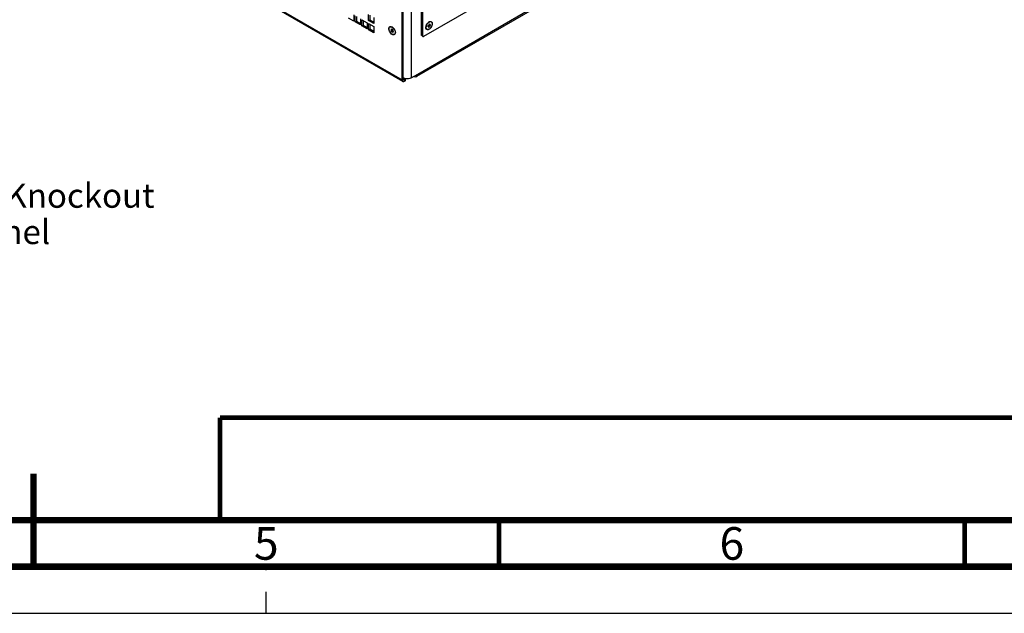
# Paper-space layout '178R0021_1_3' of a CAD drawing. Units: millimetres. Extents: x 0 to 420, y 0 to 297.
# Drawn here: x 209 to 314, y 0 to 64 of the extents above; entities that cross this region are included whole.
import ezdxf

# ---------------------------------------------------------------- set-up
doc = ezdxf.new("R2010")
doc.units = ezdxf.units.MM
doc.header["$LTSCALE"] = 23.1
doc.linetypes.add('DASHED', pattern=[0.2, 0.1, -0.1])
doc.layers.get('0').update_dxf_attribs({"linetype": 'CONTINUOUS'})
doc.styles.get("Standard").update_dxf_attribs({"font": 'txt', "width": 0.8})

psp = doc.layouts.new('178R0021_1_3')

# ---------------------------------------------------------------- linework, layer by layer
at = {"color": 7, "linetype": 'CONTINUOUS'}
for p, q in [((249.58, 57.27), (249.58, 89.06)), ((249.71, 57.35), (249.71, 89.14)), ((251.65, 85.46), (251.65, 62.11)), ((251.78, 85.39), (251.78, 62.03)), ((249.66, 57.1), (219.96, 74.24)), ((251.92, 61.95), (264.01, 68.93)), ((263.8, 64.93), (251.14, 57.62)), ((244.39, 63.58), (243.82, 63.91)), ((244.39, 64.24), (244.39, 63.58)), ((244.54, 63.49), (244.54, 64.15)), ((244.54, 63.49), (244.68, 63.57)), ((245.11, 63.17), (244.54, 63.49)), ((244.68, 64.07), (244.68, 63.57)), ((244.68, 63.57), (245.11, 63.32)), ((245.11, 63.82), (245.11, 63.17)), ((245.26, 63.73), (245.83, 63.4)), ((245.26, 63.08), (245.26, 63.73)), ((245.4, 63.65), (245.4, 63.16)), ((245.99, 63.64), (245.99, 64.29)), ((245.99, 63.64), (246.12, 63.72)), ((246.55, 63.31), (245.99, 63.64)), ((246.12, 64.22), (246.12, 63.72)), ((246.12, 63.72), (246.55, 63.47)), ((246.55, 63.97), (246.55, 63.31)), ((252.72, 63.5), (252.7, 63.51)), ((245.26, 63.08), (245.4, 63.16)), ((245.83, 62.75), (245.26, 63.08)), ((245.4, 63.16), (245.83, 62.91)), ((245.83, 63.4), (245.83, 62.75)), ((245.99, 63.31), (246.55, 62.99)), ((245.99, 62.66), (245.99, 63.31)), ((245.99, 62.66), (246.12, 62.74)), ((246.55, 62.33), (245.99, 62.66)), ((246.12, 63.24), (246.12, 62.74)), ((246.12, 62.74), (246.55, 62.49)), ((246.55, 62.99), (246.55, 62.33)), ((248.28, 62.95), (248.3, 62.96)), ((248.44, 62.65), (248.36, 62.64)), ((248.36, 62.64), (248.44, 62.54)), ((248.52, 62.67), (248.44, 62.76)), ((248.44, 62.65), (248.44, 62.76)), ((248.5, 62.69), (248.44, 62.65)), ((248.55, 62.6), (248.44, 62.54)), ((248.44, 62.43), (248.44, 62.54)), ((248.55, 62.49), (248.44, 62.43)), ((248.44, 62.43), (248.52, 62.44)), ((248.49, 62.67), (248.55, 62.6)), ((248.59, 62.67), (248.52, 62.67)), ((248.62, 62.5), (248.52, 62.44)), ((248.52, 62.44), (248.59, 62.35)), ((248.55, 62.6), (248.55, 62.49)), ((248.55, 62.49), (248.62, 62.5)), ((248.59, 62.67), (248.59, 62.57)), ((248.68, 62.46), (248.59, 62.57)), ((248.65, 62.49), (248.59, 62.45)), ((248.59, 62.45), (248.68, 62.46)), ((248.59, 62.45), (248.59, 62.35)), ((248.62, 62.5), (248.63, 62.49)), ((252.25, 62.69), (252.24, 62.7)), ((252.35, 63.1), (252.44, 63.15)), ((252.35, 63.1), (252.39, 63.04)), ((252.39, 63.04), (252.35, 62.93)), ((252.44, 62.98), (252.35, 62.93)), ((252.38, 63.02), (252.44, 62.98)), ((252.4, 63.02), (252.43, 63.1)), ((252.43, 63.1), (252.52, 63.15)), ((252.43, 63.1), (252.54, 63.04)), ((252.49, 63.28), (252.44, 63.15)), ((252.44, 62.98), (252.49, 62.91)), ((252.48, 63.24), (252.54, 63.21)), ((252.48, 63.21), (252.49, 63.23)), ((252.48, 63.21), (252.59, 63.15)), ((252.52, 63.15), (252.48, 63.21)), ((252.54, 63.21), (252.49, 63.28)), ((252.49, 62.91), (252.54, 63.04)), ((252.52, 63.15), (252.63, 63.09)), ((252.54, 63.21), (252.63, 63.26)), ((252.63, 63.09), (252.54, 63.04)), ((252.59, 63.15), (252.63, 63.26)), ((252.63, 63.09), (252.59, 63.15)), ((248.75, 62.15), (248.77, 62.16)), ((251.82, 61.94), (251.69, 62.02)), ((249.86, 57.28), (249.85, 57.27)), ((249.85, 57.12), (249.86, 57.13)), ((249.92, 57.36), (249.92, 57.21)), ((250.56, 57.49), (251.27, 57.9)), ((0, 0), (420, 0))]:
    psp.add_line(p, q, dxfattribs=at)
at = {"color": 9, "linetype": 'CONTINUOUS'}
for p, q in [((250.56, 89.01), (250.56, 57.49)), ((219.88, 74.42), (249.58, 57.27)), ((251.27, 57.9), (263.93, 65.21)), ((251.65, 62.11), (251.78, 62.03)), ((249.85, 57.27), (249.71, 57.35)), ((249.86, 57.13), (249.86, 57.28))]:
    psp.add_line(p, q, dxfattribs=at)
at = {"color": 7, "linetype": 'DASHED'}
psp.add_line((235, 0), (235, 5), dxfattribs=at)
at = {"color": 7, "linetype": 'CONTINUOUS'}
for points, const_width in [([(230.03, 21), (410, 21)], 0.5), ([(230.03, 21), (230.03, 10.03)], 0.5), ([(210, 5), (210, 15)], 0.7), ([(20, 10), (410, 10)], 0.7), ([(260, 5), (260, 10)], 0.5), ([(310, 5), (310, 10)], 0.5), ([(15, 5), (415, 5)], 0.7)]:
    psp.add_lwpolyline(points, dxfattribs=dict(at, const_width=const_width))
for centre, radius, start, end in [((252.73, 63.07), 0.491, 121.3279, 122.3492), ((252.72, 63.09), 0.474, 120.0049, 121.3296), ((252.7, 63.11), 0.424, 118.9672, 120.0019), ((248.63, 62.75), 0.465, 180.0062, 181.433), ((248.61, 62.74), 0.424, 178.9596, 180.0022), ((248.15, 62.36), 0.682, 41.8331, 46.3949), ((248.11, 62.33), 0.73, 38.7704, 41.8582), ((252.61, 62.9), 0.472, 177.7079, 179.9842), ((252.76, 62.89), 0.6, 166.3592, 171.9304), ((252.84, 62.87), 0.682, 161.8337, 166.3955), ((248.42, 62.36), 0.424, 358.9596, 0.0022), ((248.38, 62.35), 0.484, 1.4291, 2.2789), ((248.4, 62.35), 0.465, 0.0062, 1.433), ((250.01, 58.02), 0.607, 240.0688, 244.9319)]:
    psp.add_arc(centre, radius, start, end, dxfattribs=at)
for points, knots in [([(252.31, 63.34), (252.35, 63.39), (252.4, 63.44), (252.46, 63.48), (252.47, 63.49)], [0, 0, 0, 0, 0.765213, 1, 1, 1, 1]), ([(252.49, 63.48), (252.51, 63.49), (252.58, 63.52), (252.67, 63.53), (252.72, 63.5)], [0, 0, 0, 0, 0.293924, 1, 1, 1, 1]), ([(252.55, 63.53), (252.57, 63.53), (252.63, 63.55), (252.71, 63.54), (252.75, 63.51)], [0, 0, 0, 0, 0.285953, 1, 1, 1, 1]), ([(252.77, 63.45), (252.78, 63.44), (252.82, 63.36), (252.82, 63.28), (252.81, 63.22)], [0, 0, 0, 0, 0.216801, 1, 1, 1, 1]), ([(248.19, 62.88), (248.2, 62.91), (248.24, 62.97), (248.31, 62.99), (248.34, 63)], [0, 0, 0, 0, 0.513846, 1, 1, 1, 1]), ([(248.58, 62.12), (248.53, 62.14), (248.35, 62.25), (248.23, 62.45), (248.19, 62.6)], [0, 0, 0, 0, 0.221359, 1, 1, 1, 1]), ([(248.75, 62.15), (248.66, 62.1), (248.44, 62.19), (248.29, 62.39), (248.23, 62.53), (248.21, 62.6)], [0, 0, 0, 0, 0.408885, 0.701241, 1, 1, 1, 1]), ([(248.28, 62.95), (248.31, 62.97), (248.43, 63), (248.55, 62.92), (248.62, 62.85)], [0, 0, 0, 0, 0.205908, 1, 1, 1, 1]), ([(248.3, 62.96), (248.32, 62.97), (248.39, 63), (248.47, 62.98), (248.52, 62.95)], [0, 0, 0, 0, 0.22391, 1, 1, 1, 1]), ([(248.34, 63), (248.36, 63), (248.42, 63), (248.48, 62.97), (248.52, 62.95)], [0, 0, 0, 0, 0.224565, 1, 1, 1, 1]), ([(248.58, 62.91), (248.61, 62.89), (248.73, 62.77), (248.81, 62.62), (248.84, 62.5)], [0, 0, 0, 0, 0.240196, 1, 1, 1, 1]), ([(252.14, 62.91), (252.14, 62.95), (252.17, 63.11), (252.24, 63.25), (252.31, 63.34)], [0, 0, 0, 0, 0.231826, 1, 1, 1, 1]), ([(252.22, 62.69), (252.21, 62.7), (252.16, 62.75), (252.14, 62.84), (252.14, 62.9)], [0, 0, 0, 0, 0.22057, 1, 1, 1, 1]), ([(252.2, 62.73), (252.19, 62.74), (252.16, 62.79), (252.14, 62.85), (252.14, 62.9)], [0, 0, 0, 0, 0.224283, 1, 1, 1, 1]), ([(252.25, 62.69), (252.24, 62.7), (252.16, 62.78), (252.15, 62.9), (252.16, 62.98)], [0, 0, 0, 0, 0.212184, 1, 1, 1, 1]), ([(252.49, 62.72), (252.47, 62.7), (252.4, 62.67), (252.3, 62.67), (252.25, 62.69)], [0, 0, 0, 0, 0.295208, 1, 1, 1, 1]), ([(252.66, 62.85), (252.64, 62.83), (252.58, 62.75), (252.49, 62.69), (252.43, 62.67)], [0, 0, 0, 0, 0.275285, 1, 1, 1, 1]), ([(252.81, 63.22), (252.79, 63.06), (252.69, 62.87), (252.53, 62.74), (252.49, 62.72)], [0, 0, 0, 0, 0.764746, 1, 1, 1, 1]), ([(252.83, 63.3), (252.83, 63.26), (252.81, 63.1), (252.74, 62.95), (252.66, 62.85)], [0, 0, 0, 0, 0.229273, 1, 1, 1, 1]), ([(248.86, 62.35), (248.86, 62.29), (248.85, 62.17), (248.74, 62.11), (248.69, 62.1)], [0, 0, 0, 0, 0.550566, 1, 1, 1, 1]), ([(248.85, 62.35), (248.85, 62.33), (248.84, 62.25), (248.8, 62.18), (248.75, 62.15)], [0, 0, 0, 0, 0.293915, 1, 1, 1, 1]), ([(248.86, 62.35), (248.86, 62.33), (248.85, 62.26), (248.81, 62.18), (248.77, 62.16)], [0, 0, 0, 0, 0.29146, 1, 1, 1, 1]), ([(251.69, 62.02), (251.67, 62.03), (251.65, 62.07), (251.65, 62.1), (251.65, 62.11)], [0, 0, 0, 0, 0.705035, 1, 1, 1, 1]), ([(251.78, 62.03), (251.78, 62.02), (251.78, 61.99), (251.8, 61.96), (251.82, 61.94)], [0, 0, 0, 0, 0.294895, 1, 1, 1, 1]), ([(251.82, 61.94), (251.84, 61.93), (251.88, 61.93), (251.91, 61.95), (251.92, 61.95)], [0, 0, 0, 0, 0.705105, 1, 1, 1, 1]), ([(249.58, 57.27), (249.58, 57.25), (249.58, 57.19), (249.62, 57.12), (249.66, 57.1)], [0, 0, 0, 0, 0.294895, 1, 1, 1, 1]), ([(249.66, 57.1), (249.67, 57.09), (249.73, 57.07), (249.8, 57.09), (249.85, 57.12)], [0, 0, 0, 0, 0.220894, 1, 1, 1, 1]), ([(249.75, 57.26), (249.73, 57.27), (249.71, 57.31), (249.71, 57.34), (249.71, 57.35)], [0, 0, 0, 0, 0.705051, 1, 1, 1, 1]), ([(250.56, 57.49), (250.51, 57.46), (250.29, 57.37), (250.04, 57.37), (249.86, 57.43)], [0, 0, 0, 0, 0.232187, 1, 1, 1, 1]), ([(249.92, 57.36), (249.92, 57.34), (249.9, 57.3), (249.87, 57.29), (249.86, 57.28)], [0, 0, 0, 0, 0.70505, 1, 1, 1, 1]), ([(249.92, 57.21), (249.92, 57.18), (249.9, 57.15), (249.87, 57.13), (249.86, 57.13)], [0, 0, 0, 0, 0.70505, 1, 1, 1, 1]), ([(250.84, 57.65), (250.87, 57.64), (250.96, 57.59), (251.08, 57.59), (251.14, 57.62)], [0, 0, 0, 0, 0.295337, 1, 1, 1, 1]), ([(251.14, 57.62), (251.16, 57.63), (251.24, 57.7), (251.27, 57.82), (251.27, 57.9)], [0, 0, 0, 0, 0.22096, 1, 1, 1, 1])]:
    psp.add_open_spline(points, degree=3, knots=knots, dxfattribs=at)
for points in [[(252.38, 63.39), (252.41, 63.42), (252.45, 63.45), (252.49, 63.48)], [(252.49, 63.5), (252.51, 63.51), (252.53, 63.52), (252.55, 63.53)], [(252.72, 63.5), (252.74, 63.49), (252.76, 63.47), (252.77, 63.45)], [(252.75, 63.51), (252.78, 63.48), (252.8, 63.45), (252.81, 63.42)], [(248.17, 62.75), (248.17, 62.79), (248.18, 62.84), (248.19, 62.88)], [(248.19, 62.6), (248.18, 62.65), (248.17, 62.69), (248.17, 62.74)], [(248.19, 62.75), (248.19, 62.79), (248.19, 62.82), (248.21, 62.86)], [(248.21, 62.6), (248.2, 62.65), (248.19, 62.69), (248.19, 62.74)], [(248.21, 62.86), (248.22, 62.9), (248.25, 62.93), (248.28, 62.95)], [(248.52, 62.95), (248.54, 62.94), (248.56, 62.93), (248.58, 62.91)], [(248.68, 62.79), (248.75, 62.7), (248.8, 62.6), (248.83, 62.5)], [(248.83, 62.5), (248.84, 62.46), (248.85, 62.41), (248.85, 62.36)], [(248.84, 62.5), (248.85, 62.46), (248.86, 62.41), (248.86, 62.37)], [(252.19, 63.08), (252.23, 63.2), (252.29, 63.31), (252.38, 63.39)], [(252.31, 62.65), (252.28, 62.65), (252.25, 62.67), (252.22, 62.69)], [(252.43, 62.67), (252.39, 62.65), (252.35, 62.65), (252.31, 62.65)], [(252.81, 63.42), (252.83, 63.38), (252.83, 63.34), (252.83, 63.3)], [(248.69, 62.1), (248.65, 62.1), (248.61, 62.11), (248.58, 62.12)], [(249.8, 57.25), (249.78, 57.25), (249.76, 57.26), (249.75, 57.26)], [(249.86, 57.43), (249.83, 57.44), (249.79, 57.45), (249.76, 57.47)], [(249.85, 57.27), (249.83, 57.26), (249.81, 57.26), (249.8, 57.25)], [(249.89, 57.42), (249.91, 57.41), (249.92, 57.38), (249.92, 57.36)]]:
    psp.add_open_spline(points, degree=3, dxfattribs=at)

# ---------------------------------------------------------------- texts
at = {"color": 2, "linetype": 'CONTINUOUS', "line_spacing_factor": 0.9}
for s, insert, char_height, width, attachment_point in [('2x Knockout\\Ppanel', (202.46, 46.14), 2.6, 22.88, 1), ('5', (235, 9.25), 3.5, 2.8, 2), ('6', (285, 9.25), 3.5, 2.8, 2)]:
    psp.add_mtext(s, dxfattribs=dict(at, insert=insert, char_height=char_height, width=width, attachment_point=attachment_point))

doc.saveas('drawing.dxf')
